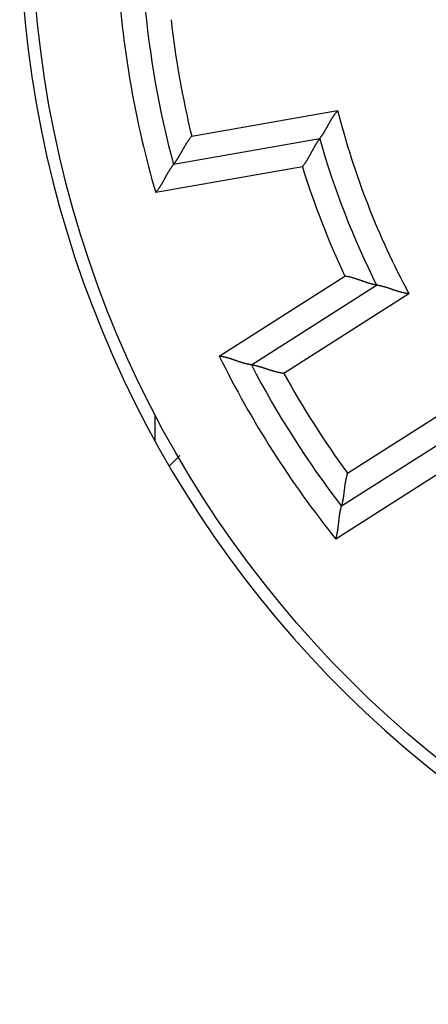
# Model space of a CAD drawing. Extents: x 151 to 748, y 46 to 538.
# Drawn here: x 205 to 213, y 215 to 235 of the extents above; entities that cross this region are included whole.
import ezdxf

# ---------------------------------------------------------------- set-up
doc = ezdxf.new("R2010")
doc.units = 0
doc.layers.add('204', color=7, linetype='CONTINUOUS')

msp = doc.modelspace()

# ---------------------------------------------------------------- linework, layer by layer
at = {"layer": '204', "color": 40, "linetype": 'CONTINUOUS'}
for p, q in [((208.62835, 233.04369), (211.58956, 233.56583)), ((211.22534, 232.9939), (208.258, 232.47067)), ((210.87316, 232.42408), (207.89816, 231.89951)), ((209.18792, 228.58291), (211.73571, 230.20603)), ((209.83909, 228.4049), (212.38033, 230.02385)), ((213.03525, 229.84824), (210.49926, 228.23264)), ((211.78878, 226.2085), (214.32477, 227.8241)), ((207.88998, 226.85533), (207.88998, 227.38461)), ((214.20715, 227.15632), (211.66591, 225.53737)), ((208.38998, 226.57038), (208.17383, 226.35423)), ((214.09983, 226.49511), (211.55204, 224.87198))]:
    msp.add_line(p, q, dxfattribs=at)
for points in [[(211.22533, 232.99389), (211.22566, 232.99432, 0.01241168), (211.22657, 232.99551, 0.00090959), (211.22809, 232.99749, 0.00065807), (211.23015, 233.00022, 0.00109987), (211.23276, 233.0037, 0.00113749), (211.23586, 233.00787, 0.00115699), (211.23944, 233.01274, 0.00115556), (211.24346, 233.01826, 0.00123417), (211.24792, 233.02444, 0.00125777), (211.25276, 233.03123, 0.00132615), (211.25798, 233.03864, 0.0013564), (211.26353, 233.0466, 0.00143048), (211.2694, 233.05514, 0.00147006), (211.27555, 233.0642, 0.00154857), (211.28196, 233.07378, 0.00159711), (211.28861, 233.08384, 0.00168292), (211.29546, 233.09438, 0.0017405), (211.30249, 233.10536, 0.00183301), (211.30967, 233.11677, 0.00190368), (211.31697, 233.12857, 0.00201298), (211.32438, 233.14076, 0.00208737), (211.33185, 233.1533, 0.00218471), (211.33937, 233.16619, 0.00203806), (211.34694, 233.17938, 0.00165619), (211.35458, 233.19287, 0.00133423), (211.36229, 233.20664, 0.00100548), (211.37008, 233.22066, 0.00072505), (211.37795, 233.23491, 0.00042843), (211.38592, 233.24937, 0.00017585), (211.39398, 233.26403, -0.00009632), (211.40217, 233.27886, -0.00032781), (211.41047, 233.29384, -0.00058118), (211.41889, 233.30895, -0.00080144), (211.42745, 233.32417, -0.00105052), (211.43616, 233.33948, -0.00125321), (211.44502, 233.35485, -0.00147121), (211.45403, 233.37027, -0.00170403), (211.46322, 233.38573, -0.00200879), (211.47261, 233.40122, -0.00211855), (211.48213, 233.41663, -0.00211704), (211.49178, 233.43193, -0.00266407), (211.50181, 233.4474, -0.00366285), (211.51233, 233.46313, -0.00277777), (211.52233, 233.47787, -0.00053443), (211.53146, 233.49116, -0.00469256), (211.54374, 233.50787, -0.00914423), (211.56338, 233.53309, -0.00453174), (211.58954, 233.56581, -0.00233814)], [(208.62835, 233.04372), (208.61636, 233.02955, 0.00437013), (208.60463, 233.01518, 0.00449276), (208.59317, 233.0006, 0.00438083), (208.58195, 232.98584, 0.00401536), (208.57099, 232.97091, 0.00375256), (208.56025, 232.95586, 0.00352011), (208.54974, 232.94068, 0.00330577), (208.53945, 232.92541, 0.00305076), (208.52937, 232.91006, 0.00283368), (208.51949, 232.89465, 0.00259283), (208.50981, 232.8792, 0.00238352), (208.50031, 232.86375, 0.00214489), (208.49099, 232.84829, 0.00193768), (208.48183, 232.83286, 0.00170082), (208.47284, 232.81748, 0.00149345), (208.46399, 232.80216, 0.00125433), (208.4553, 232.78693, 0.00104295), (208.44673, 232.77181, 0.00079768), (208.4383, 232.75681, 0.00057796), (208.42998, 232.74196, 0.00032163), (208.42177, 232.72729, 0.00008831), (208.41367, 232.71279, -0.00018484), (208.40566, 232.69852, -0.00043839), (208.39773, 232.68447, -0.00073612), (208.38988, 232.67067, -0.00101735), (208.38211, 232.65714, -0.00134677), (208.37439, 232.64391, -0.00166853), (208.36672, 232.63098, -0.00204937), (208.35911, 232.6184, -0.00219373), (208.35156, 232.60616, -0.00209342), (208.34411, 232.59431, -0.00201683), (208.33678, 232.58285, -0.00190606), (208.32961, 232.57182, -0.00183409), (208.32262, 232.56122, -0.00174046), (208.31584, 232.55111, -0.00168151), (208.30929, 232.54147, -0.00159426), (208.30301, 232.53236, -0.00154567), (208.29701, 232.52377, -0.00146852), (208.29134, 232.51574, -0.00142554), (208.28602, 232.50829, -0.00134445), (208.28108, 232.50146, -0.00132327), (208.27652, 232.49523, -0.00127622), (208.27239, 232.48964, -0.00122084), (208.26874, 232.48475, -0.00108027), (208.26565, 232.48065, -0.00118387), (208.26291, 232.47705, -0.00125366), (208.26035, 232.47371, -0.00133358), (208.25798, 232.47067, -0.00177559)], [(211.22533, 232.99389), (211.225, 232.99348, 0.01130203), (211.2241, 232.99231, 0.00073857), (211.22261, 232.99036, 0.00063005), (211.22057, 232.98768, 0.00115653), (211.21801, 232.98427, 0.00121543), (211.21495, 232.98017, 0.00124528), (211.21143, 232.97538, 0.00124877), (211.20746, 232.96995, 0.00133771), (211.20308, 232.96387, 0.00136553), (211.19832, 232.95719, 0.00144156), (211.1932, 232.9499, 0.00147553), (211.18774, 232.94205, 0.00155705), (211.18198, 232.93364, 0.00160067), (211.17595, 232.9247, 0.00168661), (211.16967, 232.91525, 0.00173968), (211.16316, 232.90532, 0.0018333), (211.15646, 232.89492, 0.00189595), (211.14959, 232.88408, 0.00199655), (211.14258, 232.87281, 0.00207328), (211.13546, 232.86114, 0.00219211), (211.12825, 232.84908, 0.00227224), (211.12099, 232.83666, 0.00237673), (211.11368, 232.8239, 0.00222747), (211.10634, 232.81083, 0.00183624), (211.09894, 232.79745, 0.0015067), (211.09148, 232.7838, 0.00117262), (211.08396, 232.76988, 0.00088713), (211.07636, 232.75572, 0.00058645), (211.06867, 232.74135, 0.00033032), (211.0609, 232.72677, 0.00005577), (211.05302, 232.71201, -0.00017784), (211.04503, 232.6971, -0.0004324), (211.03693, 232.68204, -0.00065338), (211.0287, 232.66687, -0.00090207), (211.02033, 232.65159, -0.00110487), (211.01183, 232.63624, -0.00132271), (211.00318, 232.62083, -0.00155278), (210.99436, 232.60537, -0.00185188), (210.98536, 232.58987, -0.00196433), (210.97622, 232.57442, -0.00197132), (210.96697, 232.55908, -0.00249855), (210.95735, 232.54356, -0.0034577), (210.94726, 232.52775, -0.00262139), (210.93768, 232.51293, -0.00048741), (210.92891, 232.49956, -0.00445881), (210.91713, 232.48271, -0.00871899), (210.89828, 232.45722, -0.00432104), (210.87318, 232.42411, -0.00222737)], [(208.25798, 232.47067), (208.25765, 232.47025, 0.00883999), (208.25676, 232.46907, 0.00055457), (208.25528, 232.46711, 0.00049612), (208.25324, 232.46441, 0.00093115), (208.25068, 232.46097, 0.0009809), (208.24762, 232.45684, 0.00100538), (208.24408, 232.45202, 0.00100782), (208.2401, 232.44654, 0.00107895), (208.23568, 232.44042, 0.00110029), (208.23088, 232.43368, 0.00116033), (208.22569, 232.42634, 0.00118619), (208.22016, 232.41844, 0.00125016), (208.2143, 232.40997, 0.00128341), (208.20815, 232.40098, 0.00135049), (208.20172, 232.39146, 0.00139088), (208.19504, 232.38147, 0.00146352), (208.18814, 232.37099, 0.00151129), (208.18105, 232.36008, 0.00158938), (208.17378, 232.34874, 0.00164733), (208.16636, 232.337, 0.00173778), (208.15882, 232.32487, 0.00179998), (208.15119, 232.31238, 0.00188442), (208.14348, 232.29955, 0.00197929), (208.13573, 232.2864, 0.00213664), (208.12796, 232.27295, 0.00214539), (208.12019, 232.25923, 0.00203998), (208.11241, 232.24525, 0.0017743), (208.10462, 232.23104, 0.0013049), (208.09679, 232.21661, 0.00093162), (208.08891, 232.20199, 0.00056514), (208.08097, 232.18719, 0.00024351), (208.07295, 232.17224, -0.00011382), (208.06484, 232.15715, -0.0004229), (208.05662, 232.14195, -0.00076567), (208.04828, 232.12665, -0.00104844), (208.0398, 232.11128, -0.00135176), (208.03117, 232.09586, -0.00166379), (208.02236, 232.08039, -0.00206137), (208.01335, 232.06489, -0.00222728), (208.00419, 232.04945, -0.00226475), (207.99488, 232.03412, -0.00292958), (207.98517, 232.01861, -0.00412353), (207.97492, 232.00282, -0.00311966), (207.96517, 231.98803, -0.00052812), (207.95624, 231.97468, -0.0053922), (207.94409, 231.95788, -0.01056577), (207.92444, 231.93248, -0.00519793), (207.89816, 231.8995, -0.00266404)], [(212.38035, 230.02384), (212.37983, 230.02393, -0.0117183), (212.37837, 230.02418, -0.00080384), (212.37595, 230.02461, -0.00065287), (212.37264, 230.02521, -0.00116762), (212.36843, 230.02599, -0.0012221), (212.36341, 230.02695, -0.00124983), (212.35757, 230.0281, -0.00125208), (212.35098, 230.02943, -0.0013402), (212.34364, 230.03095, -0.00136749), (212.33561, 230.03266, -0.00144313), (212.32691, 230.03457, -0.00147683), (212.31758, 230.03668, -0.00155812), (212.30765, 230.03899, -0.00160158), (212.29717, 230.0415, -0.00168737), (212.28615, 230.04422, -0.00174033), (212.27465, 230.04715, -0.00183384), (212.26268, 230.05029, -0.0018964), (212.25029, 230.05364, -0.0019969), (212.2375, 230.05722, -0.00207356), (212.22437, 230.06101, -0.00219231), (212.21091, 230.06503, -0.00227236), (212.19717, 230.06928, -0.00237677), (212.18316, 230.07375, -0.00222751), (212.16891, 230.07842, -0.00183635), (212.15442, 230.08329, -0.00150687), (212.1397, 230.08832, -0.00117285), (212.12474, 230.0935, -0.00088742), (212.10958, 230.0988, -0.00058679), (212.0942, 230.10421, -0.00033072), (212.07862, 230.1097, -0.00005622), (212.06284, 230.11526, 0.00017734), (212.04688, 230.12086, 0.00043184), (212.03073, 230.12649, 0.00065277), (212.01441, 230.13211, 0.00090139), (211.99792, 230.13773, 0.00110415), (211.98128, 230.1433, 0.00132193), (211.96449, 230.14882, 0.00155193), (211.94755, 230.15426, 0.00185093), (211.93043, 230.15961, 0.00196336), (211.91327, 230.16482, 0.00197036), (211.89608, 230.16988, 0.00249739), (211.8785, 230.17483, 0.00345616), (211.86038, 230.17967, 0.00262021), (211.8433, 230.18412, 0.00048714), (211.82781, 230.18806, 0.00445689), (211.80774, 230.19253, 0.00871527), (211.77662, 230.19859, 0.00431917), (211.73574, 230.20604, 0.0022264)], [(213.03527, 229.84824), (213.01668, 229.85043, -0.00509534), (212.9982, 229.85299, -0.00527555), (212.97984, 229.85593, -0.00516347), (212.96158, 229.85923, -0.00472462), (212.94345, 229.86286, -0.00440889), (212.92543, 229.86678, -0.00412575), (212.90754, 229.87098, -0.00386177), (212.88978, 229.87542, -0.00354091), (212.87215, 229.88009, -0.00326537), (212.85465, 229.88496, -0.00295554), (212.83729, 229.89001, -0.00268373), (212.82007, 229.8952, -0.00237107), (212.803, 229.90052, -0.00209698), (212.78607, 229.90594, -0.00178211), (212.76929, 229.91143, -0.00150364), (212.75266, 229.91698, -0.00118185), (212.7362, 229.92254, -0.00089513), (212.71989, 229.92811, -0.0005633), (212.70374, 229.93365, -0.00026161), (212.68776, 229.93914, 0.00009125), (212.67196, 229.94455, 0.00040735), (212.65632, 229.94986, 0.00076699), (212.64086, 229.95505, 0.00113231), (212.62558, 229.96009, 0.00159209), (212.61048, 229.96494, 0.00185421), (212.59558, 229.96961, 0.00196265), (212.58091, 229.97408, 0.00195962), (212.56648, 229.97835, 0.0018139), (212.55235, 229.98243, 0.00172691), (212.53854, 229.98631, 0.00165092), (212.52508, 229.99, 0.00159486), (212.51201, 229.9935, 0.0015124), (212.49937, 229.9968, 0.00145993), (212.48717, 229.99991, 0.00138913), (212.47546, 230.00283, 0.00134582), (212.46427, 230.00555, 0.00127935), (212.45363, 230.00808, 0.0012436), (212.44357, 230.01043, 0.00118427), (212.43413, 230.01258, 0.00115239), (212.42534, 230.01455, 0.00108926), (212.41725, 230.01632, 0.0010741), (212.40984, 230.0179, 0.00103694), (212.40317, 230.0193, 0.00099434), (212.39733, 230.02051, 0.00088385), (212.3924, 230.02151, 0.0009647), (212.38807, 230.02236, 0.00100459), (212.38404, 230.02315, 0.00106506), (212.38035, 230.02384, 0.00143419)], [(209.8391, 228.4049), (209.83857, 228.40499, -0.00980726), (209.83712, 228.40525, -0.00067032), (209.83469, 228.40569, -0.00053632), (209.83137, 228.40631, -0.00095111), (209.82715, 228.40711, -0.0009928), (209.82211, 228.40809, -0.00101341), (209.81623, 228.40926, -0.00101354), (209.8096, 228.4106, -0.00108323), (209.8022, 228.41214, -0.0011036), (209.79411, 228.41385, -0.00116296), (209.78533, 228.41576, -0.00118833), (209.77591, 228.41785, -0.00125192), (209.76586, 228.42014, -0.00128488), (209.75525, 228.42261, -0.00135172), (209.74408, 228.42528, -0.00139193), (209.73241, 228.42814, -0.0014644), (209.72025, 228.4312, -0.00151204), (209.70764, 228.43445, -0.00159), (209.69462, 228.43791, -0.00164786), (209.68122, 228.44155, -0.00173821), (209.66746, 228.4454, -0.00180034), (209.6534, 228.44945, -0.00188468), (209.63905, 228.45371, -0.00197949), (209.62445, 228.45816, -0.00213677), (209.60964, 228.46283, -0.00214544), (209.59464, 228.46769, -0.0020399), (209.57946, 228.47274, -0.00177406), (209.56411, 228.47796, -0.00130445), (209.54859, 228.48331, -0.00093099), (209.53291, 228.48876, -0.00056432), (209.51705, 228.49431, -0.00024254), (209.50104, 228.49992, 0.00011498), (209.48487, 228.50556, 0.00042421), (209.46853, 228.51122, 0.00076716), (209.45204, 228.51686, 0.00105006), (209.43541, 228.52246, 0.00135353), (209.41863, 228.528, 0.00166572), (209.40168, 228.53345, 0.00206352), (209.38456, 228.53879, 0.00222946), (209.36738, 228.54399, 0.00226685), (209.35016, 228.549, 0.0029321), (209.33252, 228.55387, 0.00412681), (209.3143, 228.55859, 0.00312209), (209.29712, 228.5629, 0.00052866), (209.28151, 228.56671, 0.00539606), (209.2612, 228.57088, 0.01057267), (209.22955, 228.57633, 0.00520113), (209.18789, 228.58289, 0.00266564)], [(210.49929, 228.23263), (210.48088, 228.23497, -0.00437095), (210.46252, 228.23764, -0.00449363), (210.44422, 228.24065, -0.00438172), (210.42598, 228.24395, -0.00401623), (210.40781, 228.24754, -0.00375341), (210.38972, 228.25139, -0.00352095), (210.37172, 228.25548, -0.0033066), (210.35382, 228.25979, -0.00305156), (210.33601, 228.2643, -0.00283446), (210.31832, 228.26898, -0.00259358), (210.30075, 228.27383, -0.00238424), (210.2833, 228.2788, -0.00214558), (210.26598, 228.2839, -0.00193834), (210.24881, 228.28909, -0.00170144), (210.23178, 228.29436, -0.00149404), (210.21491, 228.29968, -0.00125489), (210.19821, 228.30503, -0.00104347), (210.18168, 228.31039, -0.00079816), (210.16533, 228.31575, -0.0005784), (210.14917, 228.32108, -0.00032203), (210.1332, 228.32635, -0.00008867), (210.11744, 228.33156, 0.00018452), (210.10188, 228.33668, 0.00043811), (210.08655, 228.34168, 0.00073589), (210.07144, 228.34655, 0.00101717), (210.05657, 228.35127, 0.00134663), (210.04194, 228.35581, 0.00166844), (210.02755, 228.36016, 0.00204934), (210.01343, 228.3643, 0.00219368), (209.9996, 228.36822, 0.00209325), (209.9861, 228.37193, 0.00201656), (209.97296, 228.37543, 0.00190567), (209.96022, 228.37872, 0.00183357), (209.94791, 228.3818, 0.00173979), (209.93607, 228.38468, 0.00168069), (209.92474, 228.38736, 0.00159326), (209.91395, 228.38984, 0.00154444), (209.90373, 228.39212, 0.00146696), (209.89413, 228.3942, 0.00142374), (209.88517, 228.3961, 0.00134246), (209.87691, 228.3978, 0.00132045), (209.86934, 228.39931, 0.00127162), (209.86252, 228.40065, 0.00121646), (209.85654, 228.40178, 0.00107932), (209.85149, 228.40272, 0.00117462), (209.84704, 228.40353, 0.00121688), (209.8429, 228.40425, 0.00128501), (209.8391, 228.4049, 0.00172638)], [(211.78877, 226.20851), (211.78312, 226.19083, 0.00437044), (211.77778, 226.17307, 0.00449302), (211.77277, 226.15521, 0.00438103), (211.76806, 226.13728, 0.0040155), (211.76363, 226.1193, 0.00375264), (211.75948, 226.10128, 0.00352015), (211.75558, 226.08324, 0.00330577), (211.75192, 226.06519, 0.00305073), (211.74848, 226.04715, 0.00283363), (211.74525, 226.02914, 0.00259275), (211.74221, 226.01117, 0.00238342), (211.73935, 225.99325, 0.00214478), (211.73665, 225.9754, 0.00193756), (211.7341, 225.95764, 0.00170069), (211.73168, 225.93999, 0.00149331), (211.72937, 225.92245, 0.0012542), (211.72716, 225.90506, 0.00104281), (211.72504, 225.88781, 0.00079756), (211.72298, 225.87073, 0.00057783), (211.72098, 225.85382, 0.00032151), (211.71902, 225.83712, 0.0000882), (211.71707, 225.82063, -0.00018494), (211.71514, 225.80438, -0.00043847), (211.71319, 225.78836, -0.00073619), (211.71122, 225.77262, -0.00101741), (211.70921, 225.75714, -0.00134681), (211.70714, 225.74196, -0.00166855), (211.70501, 225.72709, -0.00204938), (211.70279, 225.71254, -0.00219356), (211.7005, 225.69835, -0.00209281), (211.69815, 225.68455, -0.00201581), (211.69577, 225.67116, -0.00190454), (211.69337, 225.65822, -0.00183205), (211.69096, 225.64576, -0.00173778), (211.68857, 225.63382, -0.00167818), (211.68621, 225.62241, -0.00159014), (211.68389, 225.61158, -0.00154054), (211.68164, 225.60136, -0.00146196), (211.67948, 225.59177, -0.0014178), (211.67741, 225.58285, -0.00133577), (211.67546, 225.57465, -0.00131093), (211.67364, 225.56715, -0.00125601), (211.67196, 225.56041, -0.00120113), (211.67047, 225.5545, -0.00107516), (211.66918, 225.54953, -0.00114218), (211.66804, 225.54516, -0.00108852), (211.66695, 225.5411, -0.00111064), (211.66594, 225.53738, -0.00154044)], [(211.55203, 224.87197), (211.55724, 224.88965, 0.00420416), (211.56215, 224.9074, 0.00432532), (211.56675, 224.92523, 0.00421568), (211.57106, 224.94312, 0.0038562), (211.57509, 224.96105, 0.00359783), (211.57887, 224.97901, 0.00336927), (211.5824, 224.99698, 0.00315847), (211.5857, 225.01495, 0.00290731), (211.5888, 225.0329, 0.00269339), (211.59169, 225.05081, 0.00245569), (211.59441, 225.06868, 0.00224888), (211.59696, 225.08649, 0.00201273), (211.59936, 225.10421, 0.00180732), (211.60163, 225.12184, 0.00157218), (211.60377, 225.13936, 0.0013658), (211.60581, 225.15676, 0.00112756), (211.60777, 225.17401, 0.00091631), (211.60965, 225.19111, 0.000671), (211.61147, 225.20803, 0.00045044), (211.61326, 225.22478, 0.00019303), (211.61501, 225.24131, -0.00004219), (211.61675, 225.25764, -0.00031755), (211.6185, 225.27372, -0.00057426), (211.62027, 225.28957, -0.00087562), (211.62207, 225.30515, -0.00116129), (211.62393, 225.32045, -0.00149542), (211.62585, 225.33545, -0.00182382), (211.62785, 225.35016, -0.00221285), (211.62994, 225.36453, -0.00235958), (211.63212, 225.37855, -0.0022533), (211.63436, 225.39218, -0.00217197), (211.63665, 225.40541, -0.00205329), (211.63896, 225.41818, -0.00197642), (211.64129, 225.43048, -0.00187628), (211.64362, 225.44227, -0.00181341), (211.64592, 225.45352, -0.00171999), (211.64818, 225.4642, -0.00166829), (211.65038, 225.47429, -0.00158593), (211.65251, 225.48375, -0.00154029), (211.65455, 225.49254, -0.00145341), (211.65647, 225.50063, -0.00143223), (211.65827, 225.50803, -0.00138489), (211.65993, 225.51468, -0.00132514), (211.66141, 225.5205, -0.00116754), (211.66268, 225.5254, -0.00129468), (211.66383, 225.52971, -0.00142206), (211.66491, 225.53372, -0.00153343), (211.66594, 225.53738, -0.00201695)]]:
    msp.add_lwpolyline(points, format="xyb", dxfattribs=at)
msp.add_circle((227.38998, 237.57038), 22, dxfattribs=at)
for radius, start, end in [(22.25, 91.802849, 268.19715), (20.3, 183.77839, 196.22161), (19.8, 185.0746, 194.9254), (19.3, 186.43527, 193.56473), (16.3, 194.22191, 208.27809), (16.8, 195.80773, 206.69227), (17.3, 197.30595, 205.19405), (20.3, 206.27839, 218.72161), (19.8, 207.5746, 217.4254), (19.3, 208.93527, 216.06473)]:
    msp.add_arc((227.38998, 237.57038), radius, start, end, dxfattribs=at)

doc.saveas('drawing.dxf')
